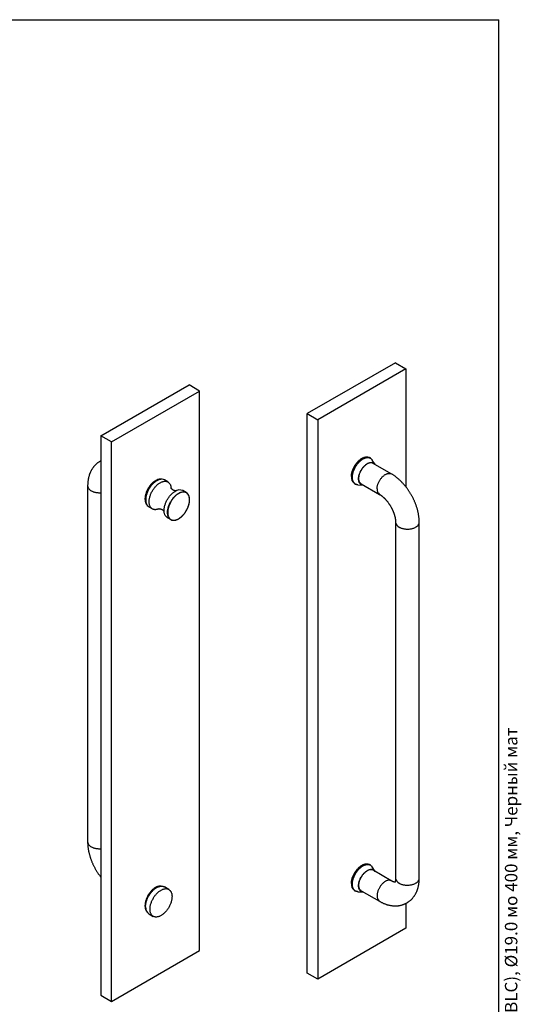
# Paper-space layout '2' of a CAD drawing. Units: millimetres. Extents: x 32 to 838, y -21 to 1168.
# Drawn here: x 435 to 838, y 378 to 1168 of the extents above; entities that cross this region are included whole.
import ezdxf

# ---------------------------------------------------------------- set-up
doc = ezdxf.new("R2010")
doc.units = ezdxf.units.MM
doc.styles.add('SLDTEXTSTYLE0', font='TXT', dxfattribs={"width": 0.7, "bigfont": 'bigfont'})

psp = doc.layouts.new('2')

# ---------------------------------------------------------------- linework, layer by layer
at = {"color": 7, "linetype": 'Continuous', "lineweight": 25, "ltscale": 4}
for p, q in [((80, 1168), (820, 1168)), ((820, 20), (820, 1168)), ((736.7679, 892.6303), (666.0572, 851.8099)), ((745.2532, 887.7319), (674.5425, 846.9115)), ((736.7679, 892.6303), (745.2532, 887.7319)), ((745.2532, 887.7319), (745.2532, 793.0013)), ((500.3105, 833.9419), (571.0212, 874.7623)), ((508.7958, 829.0435), (579.5065, 869.8639)), ((579.5065, 869.8639), (571.0212, 874.7623)), ((579.5065, 420.7664), (579.5065, 869.8639)), ((666.0572, 402.7125), (666.0572, 851.8099)), ((666.0572, 851.8099), (674.5425, 846.9115)), ((674.5425, 846.9115), (674.5425, 397.814)), ((508.7958, 829.0435), (500.3105, 833.9419)), ((500.3105, 833.9419), (500.3105, 384.8445)), ((508.7958, 379.946), (508.7958, 829.0435)), ((716.7459, 815.9839), (715.8974, 816.4737)), ((720.4871, 810.9844), (718.2202, 814.5453)), ((733.5272, 803.4095), (718.8982, 811.8547)), ((554.0776, 796.9161), (551.3199, 798.508)), ((489.6084, 793.8022), (489.6084, 508.0129)), ((703.8984, 795.6885), (704.7469, 795.1987)), ((706.7299, 794.6414), (710.9473, 794.459)), ((709.3989, 795.3998), (724.028, 786.9546)), ((568.8561, 788.3846), (566.0984, 789.9766)), ((538.8209, 776.8568), (541.5786, 775.2648)), ((553.5994, 768.3254), (556.3571, 766.7334)), ((736.9553, 764.5635), (736.9553, 478.7742)), ((755.9553, 478.7742), (755.9553, 764.5635)), ((716.7459, 489.3675), (715.8974, 489.8574)), ((720.4871, 484.368), (718.2202, 487.929)), ((733.5272, 476.7932), (718.8982, 485.2384)), ((554.7847, 469.8915), (551.2492, 471.9325)), ((703.8984, 469.0722), (704.7469, 468.5824)), ((706.7299, 468.025), (710.9473, 467.8427)), ((709.3989, 468.7835), (724.028, 460.3383)), ((745.2532, 458.6836), (745.2532, 438.6344)), ((538.7502, 450.2813), (542.2857, 448.2403)), ((745.2532, 438.6344), (674.5425, 397.814)), ((508.7958, 379.946), (579.5065, 420.7664)), ((674.5425, 397.814), (666.0572, 402.7125)), ((500.3105, 384.8445), (508.7958, 379.946))]:
    psp.add_line(p, q, dxfattribs=at)
at = {"color": 7, "linetype": 'Continuous', "lineweight": 25, "ltscale": 4, "flags": 128}
for points in [[(701.4126, 801.1827), (701.4244, 801.7066), (701.4599, 802.2428), (701.5188, 802.7896), (701.6011, 803.3456), (701.7066, 803.9092), (701.8348, 804.4789), (701.9856, 805.0531), (702.1584, 805.6301), (702.3527, 806.2084), (702.5681, 806.7863), (702.804, 807.3622), (703.0596, 807.9346), (703.3342, 808.5019), (703.6272, 809.0623), (703.9376, 809.6145), (704.2646, 810.1568), (704.6074, 810.6878), (704.9649, 811.2059), (705.3361, 811.7097), (705.7201, 812.1978), (706.1157, 812.6689), (706.5218, 813.1217), (706.9373, 813.5548), (707.3611, 813.9671), (707.792, 814.3574), (708.2287, 814.7246), (708.6701, 815.0677), (709.1149, 815.3858), (709.5619, 815.678), (710.0099, 815.9434), (710.4575, 816.1813), (710.9035, 816.3911), (711.3468, 816.5722), (711.786, 816.724), (712.22, 816.8461), (712.6475, 816.9382), (713.0673, 817.0001), (713.4783, 817.0315), (713.8793, 817.0324), (714.2692, 817.0028), (714.6469, 816.9428), (715.0114, 816.8525), (715.3616, 816.7321), (715.6966, 816.5821), (715.8974, 816.4737)], [(702.2611, 800.6928), (702.2729, 801.2168), (702.3084, 801.7529), (702.3673, 802.2997), (702.4497, 802.8558), (702.5551, 803.4194), (702.6834, 803.9891), (702.8341, 804.5632), (703.0069, 805.1403), (703.2013, 805.7185), (703.4167, 806.2964), (703.6525, 806.8724), (703.9081, 807.4448), (704.1827, 808.012), (704.4757, 808.5725), (704.7861, 809.1246), (705.1132, 809.667), (705.4559, 810.1979), (705.8134, 810.716), (706.1846, 811.2199), (706.5686, 811.708), (706.9642, 812.1791), (707.3703, 812.6318), (707.7859, 813.0649), (708.2097, 813.4772), (708.6405, 813.8675), (709.0773, 814.2348), (709.5187, 814.5779), (709.9635, 814.896), (710.4105, 815.1882), (710.8584, 815.4536), (711.306, 815.6915), (711.7521, 815.9013), (712.1953, 816.0823), (712.6346, 816.2341), (713.0685, 816.3562), (713.496, 816.4484), (713.9158, 816.5102), (714.3268, 816.5417), (714.7278, 816.5426), (715.1177, 816.513), (715.4954, 816.4529), (715.8599, 816.3626), (716.2102, 816.2423), (716.5452, 816.0922), (716.864, 815.9129), (717.1658, 815.7049), (717.4497, 815.4686), (717.7149, 815.2048), (717.9607, 814.9143), (718.1864, 814.5977), (718.2202, 814.5453)], [(706.7299, 794.6414), (706.6664, 794.6445), (706.2795, 794.6817), (705.905, 794.7494), (705.5439, 794.8472), (705.1974, 794.975), (704.8664, 795.1324), (704.5517, 795.3189), (704.2543, 795.5341), (703.975, 795.7773), (703.7146, 796.0479), (703.4737, 796.345), (703.2532, 796.668), (703.0535, 797.0158), (702.8753, 797.3874), (702.719, 797.782), (702.585, 798.1983), (702.4739, 798.6353), (702.3857, 799.0916), (702.3209, 799.566), (702.2796, 800.0573), (702.2619, 800.5639), (702.2678, 801.0846), (702.2973, 801.6178), (702.3504, 802.1621), (702.4269, 802.716), (702.5266, 803.2779), (702.6492, 803.8462), (702.7943, 804.4194), (702.9617, 804.9958), (703.1507, 805.5739), (703.3609, 806.1521), (703.5917, 806.7287), (703.8424, 807.3021), (704.1123, 807.8708), (704.4008, 808.4331), (704.7069, 808.9875), (705.0299, 809.5324), (705.3688, 810.0663), (705.7227, 810.5878), (706.0906, 811.0953), (706.4715, 811.5875), (706.8643, 812.063), (707.2679, 812.5204), (707.6812, 812.9586), (708.103, 813.3762), (708.5322, 813.7721), (708.9676, 814.1452), (709.4079, 814.4944), (709.852, 814.8189), (710.2986, 815.1176), (710.7464, 815.3898)], [(710.7464, 815.3898), (711.1942, 815.6346), (711.6408, 815.8515), (712.0849, 816.0398), (712.5252, 816.1989), (712.9606, 816.3285), (713.3898, 816.4282), (713.8116, 816.4976), (714.2249, 816.5367), (714.6285, 816.5452), (715.0213, 816.5232), (715.4022, 816.4708), (715.7701, 816.388), (716.124, 816.2752), (716.4629, 816.1325), (716.7859, 815.9605), (717.092, 815.7596), (717.3805, 815.5303), (717.6504, 815.2733), (717.9011, 814.9894), (718.1319, 814.6792), (718.2202, 814.5453)], [(711.0335, 794.4562), (710.7595, 794.4715), (710.4107, 794.5185), (710.075, 794.5962), (709.7535, 794.7041), (709.4474, 794.842), (709.1576, 795.0093), (708.8852, 795.2056), (708.631, 795.43), (708.396, 795.682), (708.1808, 795.9606), (707.9863, 796.2648), (707.8132, 796.5937), (707.6619, 796.9462), (707.533, 797.3209), (707.4269, 797.7168), (707.344, 798.1324), (707.2846, 798.5664), (707.2489, 799.0172), (707.237, 799.4833), (707.2489, 799.9632), (707.2846, 800.4552), (707.344, 800.9578), (707.4269, 801.469), (707.533, 801.9874), (707.6619, 802.511), (707.8132, 803.0381), (707.9863, 803.567), (708.1808, 804.0958), (708.396, 804.6227), (708.631, 805.1461), (708.8852, 805.664), (709.1576, 806.1748), (709.4474, 806.6767), (709.7535, 807.168), (710.075, 807.6471), (710.4107, 808.1123), (710.7595, 808.5621), (711.1202, 808.9949), (711.4916, 809.4093), (711.8724, 809.8039), (712.2614, 810.1773), (712.6573, 810.5283), (713.0586, 810.8557), (713.4641, 811.1583), (713.8723, 811.4353), (714.2819, 811.6855)], [(709.3989, 795.3998), (709.1921, 795.5301), (708.9322, 795.7283), (708.6906, 795.9542), (708.4682, 796.2072), (708.2658, 796.4861), (708.084, 796.7902), (707.9235, 797.1183), (707.7849, 797.4692), (707.6686, 797.8418), (707.5751, 798.2347), (707.5047, 798.6465), (707.4576, 799.0758), (707.434, 799.5212), (707.434, 799.9809), (707.4576, 800.4534), (707.5047, 800.9371), (707.5751, 801.4303), (707.6686, 801.9311), (707.7849, 802.438), (707.9235, 802.949), (708.084, 803.4623), (708.2658, 803.9763), (708.4682, 804.489), (708.6906, 804.9987), (708.9322, 805.5036), (709.1921, 806.0019), (709.4695, 806.4919), (709.7632, 806.9718), (710.0724, 807.4399), (710.3958, 807.8947), (710.7325, 808.3344), (711.0811, 808.7577), (711.4406, 809.1629), (711.8095, 809.5486), (712.1866, 809.9136), (712.5707, 810.2565), (712.9603, 810.5761), (713.354, 810.8713), (713.7506, 811.141), (714.1485, 811.3844)], [(714.2819, 811.6855), (714.6916, 811.9082), (715.0998, 812.1026), (715.5053, 812.2681), (715.9066, 812.4041), (716.3024, 812.5101), (716.6914, 812.5859), (717.0723, 812.631), (717.4437, 812.6454), (717.8044, 812.6291), (718.1532, 812.582), (718.4889, 812.5043), (718.8103, 812.3964), (719.1165, 812.2585), (719.4062, 812.0912), (719.6787, 811.895), (719.9328, 811.6705), (720.1679, 811.4185), (720.383, 811.14), (720.5327, 810.9111)], [(548.7089, 799.1092), (548.329, 799.1534), (547.9334, 799.1678), (547.5272, 799.1516), (547.1117, 799.1049), (546.6879, 799.0279), (546.257, 798.9207), (545.8203, 798.7837), (545.3789, 798.6172), (544.9341, 798.4218), (544.4871, 798.1978), (544.0391, 797.9461), (543.5915, 797.6672), (543.1455, 797.362), (542.7022, 797.0312), (542.263, 796.6759), (541.829, 796.297), (541.4016, 795.8956), (540.9817, 795.4727), (540.5708, 795.0297), (540.1697, 794.5676), (539.7798, 794.0878), (539.4021, 793.5916), (539.0376, 793.0805), (538.6874, 792.5558), (538.3524, 792.019), (538.0335, 791.4715), (537.7317, 790.915), (537.4478, 790.351), (537.1826, 789.781), (536.9368, 789.2066), (536.7111, 788.6295), (536.5062, 788.0512), (536.3225, 787.4733), (536.1607, 786.8975), (536.0211, 786.3254), (535.9043, 785.7585), (535.8103, 785.1985), (535.7397, 784.6469), (535.6925, 784.1052), (535.6688, 783.575), (535.6688, 783.0577), (535.6925, 782.5548), (535.7397, 782.0676), (535.8103, 781.5976), (535.9043, 781.146), (536.0211, 780.7141), (536.1607, 780.3031), (536.3225, 779.9142), (536.5062, 779.5483), (536.7111, 779.2067), (536.9368, 778.8901), (537.0084, 778.8003)], [(706.7299, 794.6414), (706.5686, 794.651), (706.1846, 794.6958), (705.8134, 794.771), (705.4559, 794.8764), (705.1132, 795.0116), (704.7861, 795.1763), (704.4757, 795.3701), (704.1827, 795.5923), (703.9081, 795.8424), (703.6525, 796.1197), (703.4167, 796.4234), (703.2013, 796.7526), (703.0069, 797.1065), (702.8341, 797.484), (702.6834, 797.8841), (702.5551, 798.3057), (702.4497, 798.7476), (702.3673, 799.2086), (702.3084, 799.6873), (702.2729, 800.1825), (702.2611, 800.6928)], [(722.0601, 791.3041), (722.0719, 791.7705), (722.1073, 792.2488), (722.166, 792.7374), (722.248, 793.2347), (722.353, 793.7387), (722.4805, 794.2479), (722.6301, 794.7603), (722.8013, 795.2742), (722.9935, 795.7877), (723.2061, 796.2992), (723.4382, 796.8067), (723.689, 797.3085), (723.9578, 797.8029), (724.2434, 798.288), (724.545, 798.7622), (724.8614, 799.2239), (725.1917, 799.6713), (725.5345, 800.103), (725.8887, 800.5174), (726.253, 800.9131), (726.6262, 801.2886), (727.007, 801.6427), (727.394, 801.9741), (727.7858, 802.2816), (728.1811, 802.5642), (728.5786, 802.8209), (728.9767, 803.0507), (729.3741, 803.2529), (729.7694, 803.4268), (730.1613, 803.5716), (730.5483, 803.6871), (730.929, 803.7726), (731.3022, 803.828), (731.6666, 803.853), (732.0208, 803.8475), (732.3636, 803.8116), (732.6938, 803.7454), (733.0102, 803.6491), (733.3118, 803.5231), (733.5273, 803.4095)], [(489.6084, 793.8021), (489.6095, 793.7209), (489.6345, 793.3962), (489.6928, 793.0729), (489.7842, 792.7522), (489.9083, 792.4352), (490.0647, 792.1229), (490.253, 791.8166), (490.4723, 791.5172), (490.7219, 791.2259), (491.001, 790.9436), (491.3086, 790.6714), (491.6436, 790.4101), (492.0048, 790.1608), (492.3909, 789.9242), (492.8007, 789.7013), (493.2326, 789.4928), (493.6851, 789.2994), (494.1567, 789.1219), (494.6457, 788.9607), (495.1504, 788.8166), (495.6689, 788.69), (496.1996, 788.5814), (496.7404, 788.4911), (497.2896, 788.4194), (497.8452, 788.3667), (498.4052, 788.333), (498.9677, 788.3185), (499.5306, 788.3234), (500.0921, 788.3474), (500.3105, 788.362)], [(545.0704, 797.8892), (544.6116, 797.6106), (544.1541, 797.3052), (543.699, 796.9739), (543.2477, 796.6176), (542.8012, 796.2371), (542.3609, 795.8336), (541.9278, 795.4082), (541.5033, 794.9618), (541.0883, 794.4959), (540.6841, 794.0116), (540.2917, 793.5103), (539.9122, 792.9932), (539.5467, 792.4618), (539.196, 791.9175), (538.8611, 791.3618), (538.543, 790.7962), (538.2424, 790.2222), (537.9603, 789.6414), (537.6973, 789.0553), (537.4543, 788.4654), (537.2317, 787.8735), (537.0303, 787.281), (536.8506, 786.6897), (536.693, 786.101), (536.558, 785.5165), (536.4459, 784.9379), (536.3571, 784.3667), (536.2918, 783.8045), (536.2502, 783.2527), (536.2323, 782.7128), (536.2383, 782.1864), (536.268, 781.6747), (536.3215, 781.1792), (536.3986, 780.7013), (536.4991, 780.2422), (536.6226, 779.8032), (536.769, 779.3854), (536.9377, 778.9899), (537.1283, 778.6179), (537.3404, 778.2704), (537.4925, 778.0539)], [(546.9623, 775.4329), (546.6839, 775.309), (546.2305, 775.1295), (545.7815, 774.9796), (545.3379, 774.8596), (544.9011, 774.7698), (544.4721, 774.7106), (544.0523, 774.6821), (543.6425, 774.6843), (543.2441, 774.7173), (542.858, 774.781), (542.4854, 774.8751), (542.1271, 774.9994), (541.7842, 775.1537), (541.4576, 775.3375), (541.1482, 775.5502), (540.8567, 775.7913), (540.5841, 776.0602), (540.331, 776.3562), (540.0981, 776.6784), (539.886, 777.0259), (539.6954, 777.398), (539.5267, 777.7934), (539.3803, 778.2112), (539.2568, 778.6502), (539.1563, 779.1093), (539.0792, 779.5873), (539.0257, 780.0827), (538.996, 780.5944), (538.99, 781.1208), (539.0079, 781.6607), (539.0495, 782.2125), (539.1148, 782.7747), (539.2036, 783.3459), (539.3157, 783.9245), (539.4507, 784.509), (539.6083, 785.0977), (539.788, 785.689), (539.9894, 786.2815), (540.212, 786.8734), (540.4551, 787.4633), (540.718, 788.0494), (541.0001, 788.6302), (541.3007, 789.2042), (541.6188, 789.7699), (541.9537, 790.3255), (542.3044, 790.8698), (542.67, 791.4012), (543.0495, 791.9183), (543.4418, 792.4196), (543.8461, 792.9039), (544.261, 793.3699), (544.6856, 793.8162), (545.1186, 794.2416), (545.5589, 794.6451), (546.0054, 795.0256), (546.4567, 795.3819), (546.9118, 795.7132), (547.3693, 796.0186), (547.8281, 796.2972)], [(547.8281, 796.2972), (548.2869, 796.5483), (548.7444, 796.7712), (549.1995, 796.9653), (549.6508, 797.1301), (550.0973, 797.2651), (550.5376, 797.37), (550.9706, 797.4445), (551.3952, 797.4883), (551.8101, 797.5015), (552.2144, 797.4839), (552.6067, 797.4356), (552.9862, 797.3567), (553.3518, 797.2474), (553.7025, 797.108), (554.0374, 796.939), (554.3555, 796.7407), (554.6561, 796.5136), (554.9382, 796.2585), (555.2011, 795.976), (555.4442, 795.6668), (555.6668, 795.3318), (555.8682, 794.9719), (556.0479, 794.5881), (556.2055, 794.1813), (556.3405, 793.7528), (556.4526, 793.3035), (556.5414, 792.8349), (556.6067, 792.348), (556.6249, 792.1634)], [(553.5994, 768.3254), (553.4784, 768.398), (553.169, 768.6107), (552.8775, 768.8519), (552.6049, 769.1208), (552.3518, 769.4167), (552.1189, 769.7389), (551.9069, 770.0865), (551.7162, 770.4585), (551.5475, 770.8539), (551.4012, 771.2717), (551.2776, 771.7108), (551.1771, 772.1699), (551.1, 772.6478), (551.0466, 773.1432), (551.0168, 773.6549), (551.0108, 774.1813), (551.0287, 774.7212), (551.0703, 775.273), (551.1357, 775.8353), (551.2245, 776.4065), (551.3365, 776.9851), (551.4715, 777.5695), (551.6291, 778.1582), (551.8088, 778.7496), (552.0102, 779.342), (552.2328, 779.934), (552.4759, 780.5238), (552.7388, 781.1099), (553.021, 781.6908), (553.3215, 782.2648), (553.6396, 782.8304), (553.9745, 783.3861), (554.3252, 783.9303), (554.6908, 784.4617), (555.0703, 784.9788), (555.4627, 785.4802), (555.8669, 785.9645), (556.2818, 786.4304), (556.7064, 786.8767), (557.1394, 787.3022), (557.5797, 787.7057), (558.0262, 788.0861), (558.4776, 788.4425), (558.9326, 788.7738), (559.3901, 789.0791), (559.8489, 789.3577)], [(555.0332, 767.9244), (554.9905, 767.9826), (554.768, 768.3176), (554.5665, 768.6775), (554.3868, 769.0613), (554.2292, 769.4681), (554.0942, 769.8967), (553.9822, 770.3459), (553.8934, 770.8146), (553.8281, 771.3014), (553.7864, 771.8051), (553.7685, 772.3244), (553.7745, 772.8577), (553.8043, 773.4037), (553.8578, 773.9609), (553.9348, 774.5279), (554.0353, 775.1029), (554.1589, 775.6847), (554.3052, 776.2714), (554.4739, 776.8617), (554.6646, 777.4538), (554.8766, 778.0462), (555.1095, 778.6372), (555.3626, 779.2254), (555.6353, 779.8091), (555.9267, 780.3867), (556.2361, 780.9567), (556.5627, 781.5176), (556.9056, 782.0677), (557.2639, 782.6057), (557.6366, 783.1301), (558.0226, 783.6395), (558.4211, 784.1325), (558.8308, 784.6078), (559.2507, 785.0641), (559.6796, 785.5001), (560.1164, 785.9147), (560.56, 786.3068), (561.009, 786.6754), (561.4624, 787.0193), (561.9189, 787.3378), (562.3772, 787.6298), (562.8361, 787.8948), (563.2944, 788.1318), (563.7509, 788.3404), (564.2042, 788.5199), (564.6533, 788.6698), (565.0968, 788.7898), (565.5336, 788.8796), (565.9626, 788.9388), (566.3825, 788.9673), (566.7922, 788.9651), (567.1273, 788.9395)], [(562.6773, 767.3931), (563.1324, 767.6694), (563.5863, 767.9723), (564.0377, 768.301), (564.4855, 768.6545), (564.9284, 769.0319), (565.3652, 769.4322), (565.7947, 769.8542), (566.2159, 770.297), (566.6275, 770.7592), (567.0285, 771.2396), (567.4177, 771.737), (567.7942, 772.2499), (568.1569, 772.777), (568.5048, 773.3169), (568.837, 773.8682), (569.1526, 774.4293), (569.4507, 774.9987), (569.7305, 775.5749), (569.9914, 776.1563), (570.2325, 776.7414), (570.4533, 777.3286), (570.6531, 777.9163), (570.8314, 778.503), (570.9877, 779.087), (571.1217, 779.6667), (571.2328, 780.2407), (571.3209, 780.8073), (571.3857, 781.3651), (571.427, 781.9125), (571.4447, 782.448), (571.4388, 782.9703), (571.4093, 783.4778), (571.3562, 783.9693), (571.2798, 784.4434), (571.1801, 784.8988), (571.0575, 785.3344), (570.9123, 785.7488), (570.745, 786.1411), (570.5559, 786.5101), (570.3455, 786.8549), (570.1145, 787.1745), (569.8634, 787.4681), (569.5929, 787.7349), (569.3038, 787.9741), (568.9969, 788.1851), (568.6729, 788.3674), (568.3327, 788.5204), (567.9773, 788.6438), (567.6076, 788.7372), (567.2247, 788.8003), (566.8294, 788.833), (566.423, 788.8352), (566.0065, 788.8069), (565.5809, 788.7482), (565.1476, 788.6592), (564.7076, 788.5401), (564.2621, 788.3914), (563.8124, 788.2133), (563.3596, 788.0064), (562.905, 787.7713), (562.4497, 787.5084), (561.9951, 787.2187), (561.5423, 786.9028), (561.0925, 786.5616), (560.6471, 786.196), (560.2071, 785.8071), (559.7737, 785.3958), (559.3482, 784.9632), (558.9317, 784.5106), (558.5253, 784.0391), (558.13, 783.5501), (557.747, 783.0448), (557.3774, 782.5245), (557.0219, 781.9908), (556.6818, 781.4451), (556.3578, 780.8887), (556.0508, 780.3233), (555.7617, 779.7503), (555.4913, 779.1713), (555.2402, 778.5878), (555.0092, 778.0014), (554.7988, 777.4138), (554.6097, 776.8264), (554.4423, 776.2409), (554.2972, 775.6588), (554.1746, 775.0818), (554.0749, 774.5113), (553.9985, 773.9489), (553.9454, 773.3961), (553.9159, 772.8545), (553.91, 772.3254), (553.9277, 771.8103), (553.969, 771.3106), (554.0338, 770.8277), (554.1219, 770.3628), (554.233, 769.9171), (554.3669, 769.492), (554.5233, 769.0885), (554.7016, 768.7077), (554.9014, 768.3507), (555.1221, 768.0184), (555.3633, 767.7117), (555.6241, 767.4314), (555.904, 767.1783), (556.2021, 766.9531), (556.5177, 766.7564), (556.8499, 766.5887), (557.1978, 766.4505), (557.5605, 766.3421), (557.9369, 766.2638), (558.3262, 766.2159), (558.7272, 766.1984), (559.1388, 766.2114), (559.5599, 766.255), (559.9895, 766.3289), (560.4263, 766.4329), (560.8692, 766.5669), (561.3169, 766.7303), (561.7684, 766.9229), (562.2222, 767.144), (562.6773, 767.3931)], [(739.7378, 760.6855), (740.1475, 760.4626), (740.5794, 760.2541), (741.032, 760.0607), (741.5036, 759.8831), (741.9925, 759.722), (742.4972, 759.5779), (743.0158, 759.4513), (743.5464, 759.3426), (744.0873, 759.2523), (744.6365, 759.1807), (745.192, 759.1279), (745.752, 759.0943), (746.3145, 759.0798), (746.8775, 759.0846), (747.439, 759.1087), (747.997, 759.1519), (748.5496, 759.2141), (749.0949, 759.2952), (749.6309, 759.3947), (750.1557, 759.5124), (750.6676, 759.6478), (751.1646, 759.8005), (751.6451, 759.9699), (752.1074, 760.1555), (752.5498, 760.3565), (752.9708, 760.5723), (753.3689, 760.8021), (753.7428, 761.0452), (754.091, 761.3006), (754.4124, 761.5674), (754.7059, 761.8448), (754.9704, 762.1318), (755.205, 762.4272), (755.4088, 762.7302), (755.5812, 763.0396), (755.7216, 763.3544), (755.8294, 763.6734), (755.9042, 763.9956), (755.9459, 764.3197), (755.9553, 764.5635)], [(489.6084, 508.0129), (489.6095, 507.9316), (489.6345, 507.6069), (489.6928, 507.2836), (489.7842, 506.9629), (489.9083, 506.6459), (490.0647, 506.3336), (490.253, 506.0273), (490.4723, 505.7279), (490.7219, 505.4366), (491.001, 505.1543), (491.3086, 504.8821), (491.6436, 504.6208), (492.0048, 504.3715), (492.3909, 504.135), (492.8007, 503.912), (493.2326, 503.7035), (493.6851, 503.5101), (494.1567, 503.3326), (494.6457, 503.1715), (495.1504, 503.0273), (495.6689, 502.9007), (496.1996, 502.7921), (496.7404, 502.7018), (497.2896, 502.6301), (497.8452, 502.5774), (498.4052, 502.5437), (498.9677, 502.5293), (499.5306, 502.5341), (500.0921, 502.5581), (500.3105, 502.5727)], [(701.4126, 474.5663), (701.4244, 475.0903), (701.4599, 475.6264), (701.5188, 476.1733), (701.6011, 476.7293), (701.7066, 477.2929), (701.8348, 477.8626), (701.9856, 478.4368), (702.1584, 479.0138), (702.3527, 479.592), (702.5681, 480.17), (702.804, 480.7459), (703.0596, 481.3183), (703.3342, 481.8855), (703.6272, 482.446), (703.9376, 482.9982), (704.2646, 483.5405), (704.6074, 484.0714), (704.9649, 484.5895), (705.3361, 485.0934), (705.7201, 485.5815), (706.1157, 486.0526), (706.5218, 486.5054), (706.9373, 486.9385), (707.3611, 487.3507), (707.792, 487.741), (708.2287, 488.1083), (708.6701, 488.4514), (709.1149, 488.7695), (709.5619, 489.0617), (710.0099, 489.3271), (710.4575, 489.565), (710.9035, 489.7748), (711.3468, 489.9558), (711.786, 490.1076), (712.22, 490.2298), (712.6475, 490.3219), (713.0673, 490.3838), (713.4783, 490.4152), (713.8793, 490.4161), (714.2692, 490.3865), (714.6469, 490.3265), (715.0114, 490.2361), (715.3616, 490.1158), (715.6966, 489.9658), (715.8974, 489.8574)], [(702.2611, 474.0765), (702.2729, 474.6004), (702.3084, 475.1366), (702.3673, 475.6834), (702.4497, 476.2394), (702.5551, 476.8031), (702.6834, 477.3728), (702.8341, 477.9469), (703.0069, 478.5239), (703.2013, 479.1022), (703.4167, 479.6801), (703.6525, 480.2561), (703.9081, 480.8285), (704.1827, 481.3957), (704.4757, 481.9562), (704.7861, 482.5083), (705.1132, 483.0506), (705.4559, 483.5816), (705.8134, 484.0997), (706.1846, 484.6035), (706.5686, 485.0917), (706.9642, 485.5628), (707.3703, 486.0155), (707.7859, 486.4486), (708.2097, 486.8609), (708.6405, 487.2512), (709.0773, 487.6184), (709.5187, 487.9616), (709.9635, 488.2797), (710.4105, 488.5718), (710.8584, 488.8372), (711.306, 489.0752), (711.7521, 489.2849), (712.1953, 489.466), (712.6346, 489.6178), (713.0685, 489.7399), (713.496, 489.832), (713.9158, 489.8939), (714.3268, 489.9254), (714.7278, 489.9263), (715.1177, 489.8967), (715.4954, 489.8366), (715.8599, 489.7463), (716.2102, 489.6259), (716.5452, 489.4759), (716.864, 489.2966), (717.1658, 489.0886), (717.4497, 488.8523), (717.7149, 488.5885), (717.9607, 488.2979), (718.1864, 487.9814), (718.2202, 487.929)], [(706.7299, 468.025), (706.6664, 468.0282), (706.2795, 468.0654), (705.905, 468.133), (705.5439, 468.2309), (705.1974, 468.3587), (704.8664, 468.5161), (704.5517, 468.7026), (704.2543, 468.9178), (703.975, 469.161), (703.7146, 469.4316), (703.4737, 469.7287), (703.2532, 470.0516), (703.0535, 470.3994), (702.8753, 470.7711), (702.719, 471.1657), (702.585, 471.582), (702.4739, 472.0189), (702.3857, 472.4753), (702.3209, 472.9497), (702.2796, 473.4409), (702.2619, 473.9476), (702.2678, 474.4683), (702.2973, 475.0015), (702.3504, 475.5458), (702.4269, 476.0997), (702.5266, 476.6615), (702.6492, 477.2299), (702.7943, 477.803), (702.9617, 478.3795), (703.1507, 478.9576), (703.3609, 479.5358), (703.5917, 480.1124), (703.8424, 480.6858), (704.1123, 481.2544), (704.4008, 481.8168), (704.7069, 482.3711), (705.0299, 482.9161), (705.3688, 483.45), (705.7227, 483.9715), (706.0906, 484.479), (706.4715, 484.9712), (706.8643, 485.4467), (707.2679, 485.9041), (707.6812, 486.3422), (708.103, 486.7598), (708.5322, 487.1557), (708.9676, 487.5288), (709.4079, 487.8781), (709.852, 488.2025), (710.2986, 488.5013), (710.7464, 488.7734)], [(711.0335, 467.8399), (710.7595, 467.8551), (710.4107, 467.9022), (710.075, 467.9799), (709.7535, 468.0878), (709.4474, 468.2257), (709.1576, 468.393), (708.8852, 468.5892), (708.631, 468.8137), (708.396, 469.0657), (708.1808, 469.3442), (707.9863, 469.6485), (707.8132, 469.9774), (707.6619, 470.3298), (707.533, 470.7046), (707.4269, 471.1005), (707.344, 471.5161), (707.2846, 471.95), (707.2489, 472.4008), (707.237, 472.867), (707.2489, 473.3469), (707.2846, 473.8389), (707.344, 474.3414), (707.4269, 474.8527), (707.533, 475.371), (707.6619, 475.8947), (707.8132, 476.4218), (707.9863, 476.9507), (708.1808, 477.4795), (708.396, 478.0064), (708.631, 478.5298), (708.8852, 479.0477), (709.1576, 479.5585), (709.4474, 480.0604), (709.7535, 480.5517), (710.075, 481.0308), (710.4107, 481.496), (710.7595, 481.9458), (711.1202, 482.3786), (711.4916, 482.793), (711.8724, 483.1876), (712.2614, 483.561), (712.6573, 483.912), (713.0586, 484.2394), (713.4641, 484.542), (713.8723, 484.8189), (714.2819, 485.0692)], [(709.3989, 468.7835), (709.1921, 468.9137), (708.9322, 469.1119), (708.6906, 469.3379), (708.4682, 469.5908), (708.2658, 469.8698), (708.084, 470.1739), (707.9235, 470.5019), (707.7849, 470.8529), (707.6686, 471.2255), (707.5751, 471.6183), (707.5047, 472.0302), (707.4576, 472.4595), (707.434, 472.9048), (707.434, 473.3646), (707.4576, 473.8371), (707.5047, 474.3208), (707.5751, 474.814), (707.6686, 475.3148), (707.7849, 475.8216), (707.9235, 476.3326), (708.084, 476.846), (708.2658, 477.36), (708.4682, 477.8727), (708.6906, 478.3824), (708.9322, 478.8873), (709.1921, 479.3856), (709.4695, 479.8756), (709.7632, 480.3555), (710.0724, 480.8236), (710.3958, 481.2784), (710.7325, 481.7181), (711.0811, 482.1413), (711.4406, 482.5466), (711.8095, 482.9323), (712.1866, 483.2973), (712.5707, 483.6402), (712.9603, 483.9598), (713.354, 484.255), (713.7506, 484.5247), (714.1485, 484.7681)], [(710.7464, 488.7734), (711.1942, 489.0183), (711.6408, 489.2352), (712.0849, 489.4234), (712.5252, 489.5826), (712.9606, 489.7122), (713.3898, 489.8118), (713.8116, 489.8813), (714.2249, 489.9204), (714.6285, 489.9289), (715.0213, 489.9069), (715.4022, 489.8545), (715.7701, 489.7717), (716.124, 489.6588), (716.4629, 489.5162), (716.7859, 489.3442), (717.092, 489.1432), (717.3805, 488.914), (717.6504, 488.657), (717.9011, 488.3731), (718.1319, 488.0629), (718.2202, 487.929)], [(714.2819, 485.0692), (714.6916, 485.2919), (715.0998, 485.4863), (715.5053, 485.6518), (715.9066, 485.7878), (716.3024, 485.8938), (716.6914, 485.9695), (717.0723, 486.0147), (717.4437, 486.0291), (717.8044, 486.0127), (718.1532, 485.9657), (718.4889, 485.888), (718.8103, 485.7801), (719.1165, 485.6422), (719.4062, 485.4749), (719.6787, 485.2786), (719.9328, 485.0542), (720.1679, 484.8022), (720.383, 484.5236), (720.5327, 484.2948)], [(733.5252, 476.7944), (733.3118, 476.9068), (733.0102, 477.0328), (732.6938, 477.1291), (732.3636, 477.1953), (732.0208, 477.2312), (731.6666, 477.2366), (731.3022, 477.2116), (730.929, 477.1563), (730.5483, 477.0707), (730.1613, 476.9553), (729.7694, 476.8104), (729.3741, 476.6366), (728.9767, 476.4344), (728.5786, 476.2046), (728.1811, 475.9479), (727.7858, 475.6653), (727.394, 475.3578), (727.007, 475.0264), (726.6262, 474.6723), (726.253, 474.2968), (725.8887, 473.9011), (725.5345, 473.4867), (725.1917, 473.055), (724.8614, 472.6076), (724.545, 472.1459), (724.2434, 471.6717), (723.9578, 471.1865), (723.689, 470.6922), (723.4382, 470.1904), (723.2061, 469.6829), (722.9935, 469.1714), (722.8013, 468.6578), (722.6301, 468.144), (722.4805, 467.6315), (722.353, 467.1224), (722.248, 466.6183), (722.166, 466.1211), (722.1073, 465.6325), (722.0719, 465.1542), (722.0601, 464.6878)], [(739.7378, 474.8962), (740.1475, 474.6733), (740.5794, 474.4648), (741.032, 474.2714), (741.5036, 474.0938), (741.9925, 473.9327), (742.4972, 473.7886), (743.0158, 473.662), (743.5464, 473.5534), (744.0873, 473.463), (744.6365, 473.3914), (745.192, 473.3386), (745.752, 473.305), (746.3145, 473.2905), (746.8775, 473.2954), (747.439, 473.3194), (747.997, 473.3626), (748.5496, 473.4249), (749.0949, 473.5059), (749.6309, 473.6054), (750.1557, 473.7231), (750.6676, 473.8585), (751.1646, 474.0112), (751.6451, 474.1806), (752.1074, 474.3662), (752.5498, 474.5672), (752.9708, 474.783), (753.3689, 475.0128), (753.7428, 475.2559), (754.091, 475.5113), (754.4124, 475.7782), (754.7059, 476.0555), (754.9704, 476.3425), (755.205, 476.638), (755.4088, 476.9409), (755.5812, 477.2504), (755.7216, 477.5651), (755.8294, 477.8842), (755.9042, 478.2063), (755.9459, 478.5304), (755.9553, 478.7742)], [(548.6091, 472.5076), (548.329, 472.5371), (547.9334, 472.5515), (547.5272, 472.5353), (547.1117, 472.4886), (546.6879, 472.4116), (546.257, 472.3044), (545.8203, 472.1674), (545.3789, 472.0009), (544.9341, 471.8054), (544.4871, 471.5815), (544.0391, 471.3298), (543.5915, 471.0509), (543.1455, 470.7456), (542.7022, 470.4149), (542.263, 470.0596), (541.829, 469.6807), (541.4016, 469.2793), (540.9817, 468.8564), (540.5708, 468.4133), (540.1697, 467.9513), (539.7798, 467.4715), (539.4021, 466.9753), (539.0376, 466.4642), (538.6874, 465.9394), (538.3524, 465.4026), (538.0335, 464.8552), (537.7317, 464.2987), (537.4478, 463.7346), (537.1826, 463.1646), (536.9368, 462.5903), (536.7111, 462.0131), (536.5062, 461.4348), (536.3225, 460.857), (536.1607, 460.2812), (536.0211, 459.7091), (535.9043, 459.1422), (535.8103, 458.5822), (535.7397, 458.0306), (535.6925, 457.4889), (535.6688, 456.9587), (535.6688, 456.4414), (535.6925, 455.9385), (535.7397, 455.4513), (535.8103, 454.9813), (535.9043, 454.5297), (536.0211, 454.0978), (536.1607, 453.6868), (536.3225, 453.2978), (536.5062, 452.932), (536.7111, 452.5904), (536.932, 452.28)], [(536.162, 455.8377), (536.1664, 456.3701), (536.1946, 456.9153), (536.2466, 457.4719), (536.3221, 458.0382), (536.421, 458.6128), (536.5431, 459.1941), (536.6879, 459.7806), (536.8552, 460.3706), (537.0444, 460.9627), (537.2551, 461.5551), (537.4866, 462.1463), (537.7384, 462.7348), (538.0098, 463.3188), (538.3, 463.8969), (538.6082, 464.4674), (538.9337, 465.0289), (539.2756, 465.5798), (539.6329, 466.1187), (540.0046, 466.644), (540.3899, 467.1544), (540.7875, 467.6485), (541.1965, 468.125), (541.6158, 468.5826), (542.0441, 469.02), (542.4805, 469.4361), (542.9236, 469.8297), (543.3724, 470.1998), (543.8255, 470.5454), (544.2818, 470.8655), (544.74, 471.1594), (545.1989, 471.4261), (545.6573, 471.665), (546.1139, 471.8755), (546.5675, 472.0569), (547.0169, 472.2088), (547.4608, 472.3308), (547.8981, 472.4226), (548.3276, 472.4838), (548.7482, 472.5143), (549.1586, 472.5141), (549.5578, 472.4832), (549.9447, 472.4215), (550.3183, 472.3294), (550.6775, 472.207), (551.0215, 472.0547), (551.2492, 471.9325)], [(539.6976, 453.7966), (539.7019, 454.3291), (539.7301, 454.8743), (539.7821, 455.4308), (539.8576, 455.9972), (539.9565, 456.5718), (540.0786, 457.1531), (540.2235, 457.7396), (540.3907, 458.3296), (540.5799, 458.9217), (540.7906, 459.5141), (541.0221, 460.1053), (541.2739, 460.6937), (541.5453, 461.2778), (541.8355, 461.8558), (542.1438, 462.4264), (542.4693, 462.9879), (542.8111, 463.5388), (543.1684, 464.0776), (543.5402, 464.603), (543.9254, 465.1134), (544.323, 465.6075), (544.732, 466.084), (545.1513, 466.5416), (545.5797, 466.979), (546.016, 467.395), (546.4592, 467.7887), (546.9079, 468.1588), (547.361, 468.5044), (547.8173, 468.8245), (548.2755, 469.1184), (548.7344, 469.3851), (549.1928, 469.624), (549.6494, 469.8345), (550.103, 470.0159), (550.5524, 470.1678), (550.9964, 470.2898), (551.4337, 470.3815), (551.8632, 470.4428), (552.2837, 470.4733), (552.6941, 470.4731), (553.0933, 470.4421), (553.4802, 470.3805), (553.8538, 470.2884), (554.2131, 470.166), (554.557, 470.0137), (554.8847, 469.8319), (555.1953, 469.6211), (555.4879, 469.3818), (555.7618, 469.1147), (556.0163, 468.8205), (556.2505, 468.5), (556.4639, 468.1541), (556.656, 467.7836), (556.8262, 467.3897), (556.974, 466.9734), (557.0991, 466.5357), (557.2011, 466.0779), (557.2797, 465.6011), (557.3348, 465.1068), (557.3661, 464.5962), (557.3736, 464.0706), (557.3573, 463.5316), (557.3173, 462.9806), (557.2535, 462.4189), (557.1662, 461.8483), (557.0557, 461.2701), (556.9222, 460.686), (556.7661, 460.0976), (556.5878, 459.5063), (556.3878, 458.9139), (556.1666, 458.3219), (555.9249, 457.7318), (555.6632, 457.1454), (555.3823, 456.5642), (555.083, 455.9897), (554.766, 455.4235), (554.4322, 454.8671), (554.0825, 454.322), (553.7179, 453.7897), (553.3393, 453.2717), (552.9477, 452.7692), (552.5442, 452.2838), (552.13, 451.8166), (551.706, 451.369), (551.2735, 450.9421), (550.8336, 450.5371), (550.3875, 450.1551), (549.9364, 449.7971), (549.4816, 449.4642), (549.0242, 449.1571), (548.5654, 448.8767), (548.1066, 448.6237), (547.649, 448.399), (547.1937, 448.203), (546.7421, 448.0362), (546.2953, 447.8992), (545.8545, 447.7924), (545.4209, 447.7159), (544.9958, 447.67), (544.5802, 447.6548), (544.1752, 447.6704), (543.782, 447.7167), (543.4017, 447.7936), (543.0351, 447.9009), (542.6834, 448.0382), (542.3475, 448.2054), (542.0282, 448.4017), (541.7265, 448.6269), (541.4431, 448.8802), (541.1789, 449.1609), (540.9345, 449.4684), (540.7106, 449.8017), (540.5077, 450.16), (540.3265, 450.5423), (540.1675, 450.9476), (540.031, 451.3747), (539.9174, 451.8226), (539.8271, 452.29), (539.7602, 452.7757), (539.717, 453.2784), (539.6976, 453.7966)], [(706.7299, 468.025), (706.5686, 468.0346), (706.1846, 468.0795), (705.8134, 468.1547), (705.4559, 468.2601), (705.1132, 468.3953), (704.7861, 468.56), (704.4757, 468.7538), (704.1827, 468.976), (703.9081, 469.2261), (703.6525, 469.5034), (703.4167, 469.8071), (703.2013, 470.1363), (703.0069, 470.4901), (702.8341, 470.8677), (702.6834, 471.2678), (702.5551, 471.6894), (702.4497, 472.1313), (702.3673, 472.5922), (702.3084, 473.071), (702.2729, 473.5662), (702.2611, 474.0765)]]:
    psp.add_lwpolyline(points, dxfattribs=at)
at = {"color": 7, "linetype": 'Continuous', "lineweight": 25, "ltscale": 16}
for centre, radius, start, end in [((716.9273, 807.5399), 4.7436, 65.4513959, 125.8590626), ((549.1586, 791.4406), 7.6353, 86.8557968, 122.3734378), ((549.1417, 794.693), 4.3931, 60.2757611, 84.3078584), ((707.4936, 800.6246), 6.1066, 174.7561695, 233.9316501), ((563.5036, 784.3154), 6.2275, 65.3755879, 125.9348705), ((726.7805, 790.8197), 4.7452, 174.1402439, 234.5188954), ((566.6923, 784.6369), 4.3245, 36.1350828, 84.2273597), ((541.0401, 780.6551), 4.3991, 216.2507072, 239.7037048), ((558.5216, 770.4815), 4.3252, 216.2427766, 264.5428807), ((741.6776, 765.0148), 4.744, 185.4831308, 245.8643131), ((716.9273, 480.9235), 4.7436, 65.4513959, 125.8590626), ((707.4936, 474.0082), 6.1066, 174.7561695, 233.9316501), ((741.6771, 479.2249), 4.7433, 185.4531635, 245.8669775), ((726.7797, 464.2032), 4.7444, 174.1373616, 234.5513239), ((542.4173, 455.3704), 6.2727, 175.7281146, 234.2243031)]:
    psp.add_arc(centre, radius, start, end, dxfattribs=at)
at = {"color": 7, "linetype": 'Continuous', "lineweight": 25, "ltscale": 4}
for points, knots in [([(500.3105, 813.8928), (500.2151, 813.8448), (499.9019, 813.6871), (499.3858, 813.3917), (498.7632, 813.0084), (498.158, 812.5986), (497.5696, 812.1647), (496.9989, 811.7068), (496.4462, 811.2252), (495.9119, 810.7205), (495.3964, 810.193), (494.9001, 809.643), (494.4235, 809.0709), (493.9669, 808.4769), (493.5306, 807.8615), (493.1151, 807.2248), (492.7207, 806.5672), (492.3478, 805.8888), (491.9969, 805.1901), (491.6682, 804.4711), (491.3623, 803.7323), (491.0796, 802.9741), (490.8204, 802.1968), (490.5853, 801.401), (490.3746, 800.5874), (490.1887, 799.7566), (490.0281, 798.9095), (489.8929, 798.047), (489.7835, 797.1702), (489.6998, 796.2803), (489.6426, 795.3782), (489.6129, 794.5513), (489.6098, 794.0234), (489.6084, 793.8022)], [0, 0, 0, 0, 0.01356224, 0.04454177, 0.07548646, 0.10641556, 0.13735242, 0.16832262, 0.19935172, 0.23046526, 0.26168865, 0.29304713, 0.32456565, 0.35626861, 0.38817972, 0.42032166, 0.45271573, 0.48538141, 0.51833586, 0.55159342, 0.58516499, 0.61905747, 0.65327325, 0.68780976, 0.7226592, 0.75780848, 0.79323943, 0.82892923, 0.86485117, 0.90097567, 0.9372713, 0.97370606, 1, 1, 1, 1]), ([(549.551, 799.0702), (549.5201, 799.0743), (549.3654, 799.095), (549.0764, 799.1048), (548.6845, 799.0988), (548.283, 799.0631), (547.874, 799.0006), (547.4582, 798.9106), (547.0367, 798.7937), (546.6104, 798.6499), (546.1806, 798.4799), (545.7481, 798.2835), (545.361, 798.0869), (545.1183, 797.9496), (545.0204, 797.8941)], [0, 0, 0, 0, 0.02270346, 0.11391141, 0.20521792, 0.2966176, 0.38809995, 0.47965162, 0.57125844, 0.66290679, 0.75458449, 0.84628127, 0.93798879, 1, 1, 1, 1]), ([(755.9553, 764.5635), (755.9545, 764.7373), (755.9522, 765.2208), (755.9278, 766.0187), (755.8751, 766.9586), (755.797, 767.9036), (755.694, 768.853), (755.5666, 769.8059), (755.4152, 770.7611), (755.2401, 771.7178), (755.0418, 772.6753), (754.8207, 773.6326), (754.5773, 774.5892), (754.3119, 775.5441), (754.025, 776.4968), (753.717, 777.4466), (753.3883, 778.3928), (753.0393, 779.3349), (752.6703, 780.2721), (752.2818, 781.2038), (751.8741, 782.1295), (751.4477, 783.0485), (751.0028, 783.9602), (750.5399, 784.864), (750.0593, 785.7593), (749.5613, 786.6456), (749.0463, 787.5221), (748.5148, 788.3882), (747.9669, 789.2434), (747.4031, 790.087), (746.8238, 790.9184), (746.2292, 791.7369), (745.6197, 792.5421), (744.9957, 793.3332), (744.3574, 794.1097), (743.7051, 794.8708), (743.0393, 795.6161), (742.3601, 796.3448), (741.668, 797.0563), (740.9632, 797.7499), (740.2462, 798.4249), (739.5172, 799.0807), (738.7765, 799.7165), (738.0247, 800.3315), (737.262, 800.9251), (736.489, 801.4964), (735.7062, 802.0447), (734.914, 802.5686), (734.1872, 803.0232), (733.7225, 803.2953), (733.5272, 803.4095)], [0, 0, 0, 0, 0.01199087, 0.03333578, 0.05467656, 0.07602747, 0.09737389, 0.11870651, 0.14001793, 0.16130248, 0.18255611, 0.20377612, 0.22496107, 0.2461105, 0.26722484, 0.28830523, 0.30935336, 0.33037143, 0.35136201, 0.37232794, 0.39327234, 0.41419849, 0.43510983, 0.45600988, 0.47690229, 0.49779074, 0.51867896, 0.53957021, 0.5604675, 0.58137462, 0.60229531, 0.6232333, 0.64419227, 0.66517583, 0.68618744, 0.70723045, 0.72830801, 0.74942299, 0.77057794, 0.79177497, 0.8130157, 0.83430102, 0.85563107, 0.87700495, 0.89842062, 0.91987463, 0.94136192, 0.96287563, 0.98440688, 1, 1, 1, 1]), ([(545.0204, 797.8941), (544.9442, 797.8495), (544.7232, 797.7199), (544.3579, 797.4869), (543.926, 797.188), (543.4969, 796.866), (543.0716, 796.5221), (542.6512, 796.157), (542.2366, 795.7716), (541.8288, 795.3669), (541.4288, 794.9438), (541.0376, 794.5033), (540.656, 794.0466), (540.285, 793.5746), (539.9255, 793.0886), (539.5782, 792.5896), (539.2441, 792.0789), (538.924, 791.5577), (538.6185, 791.0272), (538.3284, 790.4888), (538.0545, 789.9436), (537.7973, 789.393), (537.5575, 788.8384), (537.3357, 788.2809), (537.1324, 787.722), (536.9481, 787.163), (536.7831, 786.6052), (536.6381, 786.0499), (536.5132, 785.4986), (536.4088, 784.9523), (536.3252, 784.4126), (536.2626, 783.8806), (536.2211, 783.3576), (536.2008, 782.845), (536.2019, 782.3438), (536.2244, 781.8553), (536.2682, 781.3806), (536.3332, 780.921), (536.4193, 780.4776), (536.5264, 780.0513), (536.6541, 779.6434), (536.8022, 779.2548), (536.9701, 778.8861), (537.1587, 778.5399), (537.3269, 778.2686), (537.4391, 778.1215), (537.4752, 778.0741)], [0, 0, 0, 0, 0.0122523, 0.03551943, 0.05878631, 0.08205137, 0.10531435, 0.12857512, 0.15183368, 0.1750901, 0.19834451, 0.22159709, 0.24484803, 0.26809757, 0.29134594, 0.31459338, 0.33784015, 0.3610865, 0.38433268, 0.40757897, 0.43082552, 0.4540726, 0.47732048, 0.50056941, 0.52381965, 0.54707145, 0.57032506, 0.59358072, 0.61683863, 0.64009899, 0.66336193, 0.68662753, 0.7098958, 0.73316662, 0.75643971, 0.77971459, 0.80299054, 0.82626609, 0.8495396, 0.87280894, 0.89607151, 0.91932415, 0.94256332, 0.96578521, 0.98898618, 1, 1, 1, 1]), ([(560.6883, 789.7923), (560.6596, 789.7903), (560.5961, 789.7858), (560.4614, 789.7842), (560.2908, 789.7907), (560.0869, 789.8099), (559.8513, 789.8459), (559.5853, 789.9033), (559.2918, 789.9868), (558.9758, 790.1004), (558.645, 790.2467), (558.3107, 790.4255), (557.9868, 790.6319), (557.6879, 790.8563), (557.4252, 791.0863), (557.2036, 791.3103), (557.0229, 791.5194), (556.88, 791.7078), (556.7702, 791.8719), (556.6889, 792.0096), (556.6316, 792.1195), (556.5939, 792.2017), (556.573, 792.2533), (556.565, 792.2772), (556.566, 792.2737), (556.5663, 792.2729)], [0, 0, 0, 0, 0.03190859, 0.0704432, 0.11049757, 0.1522922, 0.19605021, 0.24198137, 0.29025091, 0.34092294, 0.39386776, 0.44863867, 0.50437765, 0.55963278, 0.61305061, 0.66390711, 0.7119656, 0.75731875, 0.8002197, 0.84097475, 0.87989068, 0.91725309, 0.95331984, 0.98832066, 1, 1, 1, 1]), ([(562.6566, 767.3473), (562.7329, 767.392), (562.9538, 767.5215), (563.3191, 767.7545), (563.751, 768.0534), (564.1801, 768.3754), (564.6054, 768.7193), (565.0258, 769.0844), (565.4404, 769.4698), (565.8482, 769.8745), (566.2482, 770.2976), (566.6394, 770.7381), (567.021, 771.1948), (567.392, 771.6668), (567.7515, 772.1529), (568.0988, 772.6518), (568.4329, 773.1625), (568.753, 773.6837), (569.0585, 774.2142), (569.3486, 774.7526), (569.6225, 775.2978), (569.8797, 775.8484), (570.1195, 776.4031), (570.3413, 776.9605), (570.5446, 777.5194), (570.729, 778.0784), (570.8939, 778.6362), (571.0389, 779.1915), (571.1638, 779.7429), (571.2682, 780.2891), (571.3518, 780.8288), (571.4144, 781.3608), (571.4559, 781.8838), (571.4762, 782.3965), (571.4751, 782.8977), (571.4526, 783.3862), (571.4088, 783.8608), (571.3438, 784.3204), (571.2577, 784.7639), (571.1507, 785.1901), (571.0229, 785.5981), (570.8748, 785.9866), (570.7069, 786.3553), (570.5183, 786.7015), (570.3502, 786.9726), (570.2382, 787.1196), (570.2022, 787.1668)], [0, 0, 0, 0, 0.012252796, 0.035520861, 0.058788674, 0.082054671, 0.105318583, 0.128580291, 0.151839787, 0.175097142, 0.198352488, 0.221606, 0.244857881, 0.268108354, 0.291357657, 0.314606034, 0.337853737, 0.361101021, 0.384348143, 0.40759536, 0.430842848, 0.454090868, 0.477339679, 0.500589543, 0.523840718, 0.547093456, 0.570348004, 0.593604595, 0.616863443, 0.640124734, 0.66338861, 0.686655152, 0.709924357, 0.733196109, 0.756470133, 0.779745954, 0.803022834, 0.826299328, 0.849573766, 0.872844049, 0.896107551, 0.919361133, 0.942601229, 0.965824055, 0.989025956, 1, 1, 1, 1]), ([(724.028, 786.9546), (724.0924, 786.917), (724.278, 786.8087), (724.5938, 786.6132), (724.978, 786.3607), (725.3725, 786.0855), (725.776, 785.7878), (726.1871, 785.4676), (726.6045, 785.1252), (727.0269, 784.7608), (727.453, 784.3748), (727.8815, 783.9676), (728.3111, 783.54), (728.7406, 783.0924), (729.1686, 782.6257), (729.5941, 782.1407), (730.0157, 781.6382), (730.4324, 781.1192), (730.8431, 780.5847), (731.2467, 780.0358), (731.6421, 779.4735), (732.0284, 778.8991), (732.4046, 778.3137), (732.7699, 777.7185), (733.1233, 777.1149), (733.4641, 776.5042), (733.7916, 775.8878), (734.105, 775.267), (734.4037, 774.6433), (734.6871, 774.0182), (734.9548, 773.393), (735.2063, 772.7692), (735.4412, 772.1483), (735.6591, 771.5317), (735.86, 770.921), (736.0435, 770.3176), (736.2097, 769.7231), (736.3585, 769.1388), (736.4899, 768.5663), (736.6042, 768.007), (736.7017, 767.4623), (736.7825, 766.9335), (736.8473, 766.422), (736.8965, 765.9291), (736.9305, 765.4564), (736.9515, 764.9983), (736.954, 764.7097), (736.9553, 764.5635)], [0, 0, 0, 0, 0.01137022, 0.03273288, 0.05418646, 0.07576056, 0.09745817, 0.11928014, 0.14122555, 0.16329192, 0.18547554, 0.20777165, 0.23017466, 0.25267828, 0.27527568, 0.2979596, 0.32072244, 0.34355634, 0.36645324, 0.38940493, 0.4124031, 0.43543936, 0.45850528, 0.48159239, 0.50469219, 0.5277962, 0.55089393, 0.57397607, 0.59703416, 0.62005979, 0.64304459, 0.66598029, 0.68885869, 0.71167174, 0.73441157, 0.75707051, 0.77964121, 0.8021167, 0.82449048, 0.84675664, 0.86891002, 0.89094635, 0.91286247, 0.93465657, 0.95632839, 0.9778796, 1, 1, 1, 1]), ([(546.8443, 775.4317), (546.8435, 775.4315), (546.8408, 775.4309), (546.8676, 775.4361), (546.9243, 775.4439), (547.0139, 775.4521), (547.1349, 775.4571), (547.2883, 775.4556), (547.4742, 775.4438), (547.6924, 775.4177), (547.942, 775.3726), (548.2209, 775.304), (548.5253, 775.2074), (548.8491, 775.0792), (549.183, 774.918), (549.5147, 774.7258), (549.829, 774.5098), (550.1127, 774.2811), (550.3571, 774.0526), (550.56, 773.8344), (550.7231, 773.6341), (550.8505, 773.4562), (550.9465, 773.3044), (551.0164, 773.1795), (551.0458, 773.1187), (551.0598, 773.0898)], [0, 0, 0, 0, 0.014705924, 0.049266455, 0.084660237, 0.121060013, 0.158653333, 0.197642097, 0.238240636, 0.280670806, 0.32515125, 0.371875751, 0.420972264, 0.472431377, 0.525997631, 0.581047826, 0.63654097, 0.690805278, 0.742851533, 0.792190826, 0.838758985, 0.882737809, 0.924412415, 0.964091881, 1, 1, 1, 1]), ([(558.1368, 766.1698), (558.1641, 766.1662), (558.3152, 766.1462), (558.6007, 766.1366), (558.9925, 766.1426), (559.394, 766.1783), (559.803, 766.2408), (560.2188, 766.3308), (560.6404, 766.4477), (561.0666, 766.5915), (561.4964, 766.7615), (561.9289, 766.9579), (562.316, 767.1545), (562.5587, 767.2919), (562.6566, 767.3473)], [0, 0, 0, 0, 0.02012409, 0.11157277, 0.20312027, 0.29476118, 0.38648497, 0.47827828, 0.57012687, 0.66201711, 0.75393677, 0.84587556, 0.93782512, 1, 1, 1, 1]), ([(489.6084, 508.0129), (489.6093, 507.839), (489.6116, 507.3556), (489.6359, 506.5576), (489.6886, 505.6178), (489.7668, 504.6727), (489.8697, 503.7233), (489.9971, 502.7705), (490.1485, 501.8153), (490.3236, 500.8585), (490.5219, 499.9011), (490.743, 498.9437), (490.9864, 497.9872), (491.2518, 497.0322), (491.5387, 496.0795), (491.8467, 495.1297), (492.1754, 494.1835), (492.5245, 493.2415), (492.8934, 492.3043), (493.2819, 491.3725), (493.6896, 490.4469), (494.116, 489.5279), (494.5609, 488.6161), (495.0238, 487.7123), (495.5045, 486.817), (496.0024, 485.9308), (496.5174, 485.0543), (497.049, 484.1881), (497.5968, 483.333), (498.1606, 482.4894), (498.7398, 481.6579), (499.3349, 480.8399), (499.8582, 480.1447), (500.1886, 479.7286), (500.3105, 479.5751)], [0, 0, 0, 0, 0.01826626, 0.05078197, 0.08329139, 0.11581624, 0.14833424, 0.18083124, 0.21329593, 0.2457197, 0.27809634, 0.3104218, 0.34269383, 0.37491176, 0.40707623, 0.43918898, 0.4712526, 0.50327042, 0.53524635, 0.56718475, 0.59909034, 0.63096814, 0.66282336, 0.69466141, 0.7264878, 0.75830816, 0.79012817, 0.8219528, 0.85378663, 0.88563543, 0.9175049, 0.94940074, 0.98132854, 1, 1, 1, 1]), ([(724.028, 460.3383), (724.1791, 460.252), (724.6001, 460.0116), (725.297, 459.6381), (726.1196, 459.2263), (726.9475, 458.8433), (727.779, 458.4895), (728.613, 458.1658), (729.4482, 457.8726), (730.2835, 457.6105), (731.1176, 457.3798), (731.9494, 457.1808), (732.7777, 457.0137), (733.6014, 456.8783), (734.4196, 456.7747), (735.2314, 456.7027), (736.0359, 456.662), (736.8324, 456.6524), (737.6202, 456.6736), (738.3986, 456.7251), (739.1671, 456.8066), (739.9249, 456.9178), (740.6716, 457.0582), (741.4066, 457.2274), (742.1294, 457.425), (742.8393, 457.6506), (743.536, 457.9038), (744.2187, 458.1841), (744.8871, 458.4912), (745.5405, 458.8245), (746.1785, 459.1837), (746.8004, 459.5682), (747.4058, 459.9777), (747.9941, 460.4116), (748.5648, 460.8696), (749.1176, 461.3511), (749.6519, 461.8559), (750.1674, 462.3834), (750.6636, 462.9334), (751.1402, 463.5055), (751.5969, 464.0994), (752.0331, 464.7148), (752.4486, 465.3515), (752.843, 466.0091), (753.2159, 466.6875), (753.5668, 467.3863), (753.8955, 468.1053), (754.2014, 468.844), (754.4842, 469.6023), (754.7433, 470.3796), (754.9784, 471.1753), (755.1891, 471.989), (755.375, 472.8198), (755.5357, 473.6669), (755.6708, 474.5293), (755.7803, 475.4061), (755.8639, 476.2961), (755.9211, 477.1982), (755.9508, 478.025), (755.954, 478.5529), (755.9553, 478.7742)], [0, 0, 0, 0, 0.01073279, 0.02991576, 0.04909455, 0.06822807, 0.08729869, 0.10628816, 0.12517826, 0.1439514, 0.16259137, 0.18108395, 0.19941743, 0.21758293, 0.23557462, 0.25338965, 0.27102807, 0.28849256, 0.30578811, 0.32292167, 0.3399018, 0.35673836, 0.37344221, 0.39002495, 0.40649873, 0.42287609, 0.43916981, 0.45539286, 0.4715583, 0.48767927, 0.50376894, 0.51984051, 0.53590399, 0.55197149, 0.56805631, 0.58417173, 0.60033099, 0.61654731, 0.6328338, 0.64920339, 0.66566878, 0.68224228, 0.69893566, 0.71575999, 0.73272538, 0.74984076, 0.76711355, 0.78454943, 0.80215198, 0.81992244, 0.83785948, 0.85595904, 0.87421433, 0.89261591, 0.91115192, 0.9298085, 0.94857028, 0.96742094, 0.98634386, 1, 1, 1, 1]), ([(736.461, 475.6705), (736.4478, 475.6717), (736.3938, 475.6766), (736.2714, 475.6946), (736.0953, 475.7272), (735.8939, 475.7735), (735.6708, 475.8343), (735.426, 475.9112), (735.1609, 476.0053), (734.8763, 476.1178), (734.5733, 476.2497), (734.2532, 476.4016), (733.9226, 476.5716), (733.6773, 476.7069), (733.5456, 476.7826), (733.5272, 476.7932)], [0, 0, 0, 0, 0.02944725, 0.12020911, 0.20934056, 0.29731118, 0.38448952, 0.47116909, 0.55758555, 0.64392865, 0.73032554, 0.81688334, 0.90370585, 0.98655247, 1, 1, 1, 1]), ([(736.9553, 478.7742), (736.9549, 478.7008), (736.9539, 478.4901), (736.9431, 478.1592), (736.9201, 477.79), (736.8874, 477.4463), (736.8464, 477.1284), (736.7985, 476.8368), (736.7452, 476.572), (736.688, 476.3344), (736.6286, 476.1239), (736.5688, 475.9406), (736.5103, 475.7842), (736.4551, 475.6544), (736.4051, 475.5505), (736.3623, 475.4719), (736.3292, 475.418), (736.307, 475.3865), (736.3044, 475.3834), (736.3032, 475.3818)], [0, 0, 0, 0, 0.03155828, 0.09060232, 0.14941563, 0.20801196, 0.26644691, 0.32479075, 0.3831308, 0.44154068, 0.50013955, 0.5590757, 0.61852878, 0.67871687, 0.73990661, 0.80242795, 0.86669684, 0.93325161, 1, 1, 1, 1])]:
    psp.add_open_spline(points, degree=3, knots=knots, dxfattribs=at)

# ---------------------------------------------------------------- texts
at = {"color": 7, "linetype": 'Continuous', "lineweight": 0, "ltscale": 4, "insert": (824.7572, 19.6754), "char_height": 10, "attachment_point": 1, "rotation": 90, "style": 'SLDTEXTSTYLE0'}
psp.add_mtext('Файл: 809-926-U Ручка-полотенцесушитель (621-400 BLC), Ø19.0 мо 400 мм, Черный мат', dxfattribs=at)

doc.saveas('drawing.dxf')
